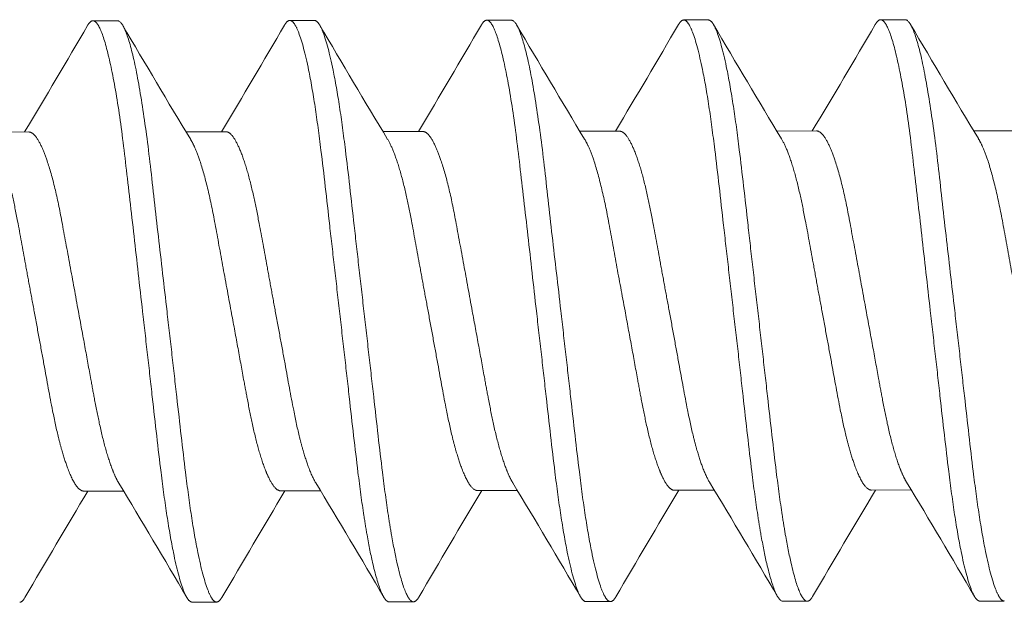
# Model space of a CAD drawing. Units: inches. Extents: x -1.2 to 5.4, y 1.9 to 13.9.
# Drawn here: x -0.1 to 0.2, y 13.1 to 13.2 of the extents above; entities that cross this region are included whole.
import ezdxf

# ---------------------------------------------------------------- set-up
doc = ezdxf.new("R2010")
doc.units = ezdxf.units.IN
doc.header["$MEASUREMENT"] = 0
doc.linetypes.add('HIDDEN2', pattern=[0.1875, 0.125, -0.0625])
doc.layers.add('PIVOT-BLOCK', color=7, linetype='Continuous', lineweight=15)
doc.layers.add('SUB-BRACKET_HARDWARE', color=7, linetype='HIDDEN2', lineweight=5)

# ---------------------------------------------------------------- blocks, each defined once
blk = doc.blocks.new('SCREWS-085573')
at = {"layer": 'SUB-BRACKET_HARDWARE', "extrusion": (2e-16, 1, 4e-16)}
for p, q in [((-0.09934, 13.2466), (-0.09244, 13.24661)), ((-0.04378, 13.24667), (-0.03688, 13.24668)), ((0.01178, 13.24674), (0.01868, 13.24675)), ((0.06734, 13.24681), (0.07424, 13.24682)), ((0.1229, 13.24688), (0.1298, 13.24689)), ((-0.12865, 13.21521), (-0.1174, 13.21522)), ((-0.07309, 13.21528), (-0.06184, 13.2153)), ((-0.01753, 13.21535), (-0.00628, 13.21537)), ((0.03803, 13.21542), (0.04928, 13.21544)), ((0.09359, 13.2155), (0.10484, 13.21551)), ((0.14915, 13.21557), (0.1604, 13.21558)), ((-0.10195, 13.11394), (-0.0907, 13.11396)), ((-0.04639, 13.11402), (-0.03512, 13.11403)), ((0.00917, 13.11409), (0.02042, 13.1141)), ((0.06473, 13.11416), (0.076, 13.11417)), ((0.12029, 13.11423), (0.13154, 13.11425)), ((-0.07135, 13.08263), (-0.06445, 13.08264)), ((-0.01579, 13.08271), (-0.00889, 13.08271)), ((0.03977, 13.08278), (0.04667, 13.08279)), ((0.09533, 13.08285), (0.10223, 13.08286)), ((0.15089, 13.08292), (0.15779, 13.08293))]:
    blk.add_line(p, q, dxfattribs=at)
at = {"layer": 'SUB-BRACKET_HARDWARE'}
for points, knots in [([(-0.10085, 13.24528), (-0.10075, 13.24545), (-0.10065, 13.24561), (-0.10014, 13.24631), (-0.09974, 13.2466), (-0.09934, 13.2466)], [0, 0, 0, 0, 0.00735179, 0.00735179, 0.03760221, 0.03760221, 0.03760221, 0.03760221]), ([(-0.09934, 13.2466), (-0.09862, 13.2466), (-0.0979, 13.24569), (-0.09634, 13.24203), (-0.09553, 13.23925), (-0.09386, 13.23198), (-0.09301, 13.22754), (-0.09144, 13.21737), (-0.09072, 13.21173), (-0.09002, 13.2056)], [-0.2197493, -0.2197493, -0.2197493, -0.2197493, -0.1656271, -0.1656271, -0.1098333, -0.1098333, -0.0541707, -0.0541707, -0.0000027, -0.0000027, -0.0000027, -0.0000027]), ([(-0.08312, 13.20561), (-0.08383, 13.21173), (-0.0846, 13.21737), (-0.08618, 13.22754), (-0.08697, 13.23199), (-0.08862, 13.23926), (-0.08945, 13.24204), (-0.09099, 13.24569), (-0.09172, 13.24661), (-0.09244, 13.24661)], [-0.2198297, -0.2198297, -0.2198297, -0.2198297, -0.1655847, -0.1655847, -0.1098735, -0.1098735, -0.0540769, -0.0540769, 0, 0, 0, 0]), ([(-0.04378, 13.24667), (-0.04337, 13.24667), (-0.04298, 13.24638), (-0.04215, 13.24524), (-0.04172, 13.24437), (-0.04037, 13.24085), (-0.03943, 13.2373), (-0.03786, 13.22965), (-0.03725, 13.22617), (-0.0361, 13.21856), (-0.03555, 13.21446), (-0.03418, 13.2035), (-0.03339, 13.19633), (-0.0321, 13.18493), (-0.03164, 13.18097), (-0.03072, 13.1729), (-0.03025, 13.16879), (-0.02978, 13.16468)], [-0.3294459, -0.3294459, -0.3294459, -0.3294459, -0.2991956, -0.2991956, -0.2684343, -0.2684343, -0.2050707, -0.2050707, -0.1634355, -0.1634355, -0.1230272, -0.1230272, -0.0626007, -0.0626007, -0.0315607, -0.0315607, 0, 0, 0, 0]), ([(-0.02288, 13.16469), (-0.02335, 13.1688), (-0.02383, 13.17291), (-0.02475, 13.18098), (-0.0252, 13.18494), (-0.02648, 13.19634), (-0.02728, 13.20351), (-0.02864, 13.21447), (-0.02919, 13.21857), (-0.03036, 13.22618), (-0.03097, 13.22965), (-0.03252, 13.2373), (-0.03348, 13.24086), (-0.03482, 13.24438), (-0.03524, 13.24525), (-0.03607, 13.24639), (-0.03647, 13.24668), (-0.03688, 13.24668)], [-0.3294807, -0.3294807, -0.3294807, -0.3294807, -0.2979034, -0.2979034, -0.266847, -0.266847, -0.2063949, -0.2063949, -0.1659709, -0.1659709, -0.1243384, -0.1243384, -0.0609882, -0.0609882, -0.0302393, -0.0302393, 0, 0, 0, 0]), ([(0.01027, 13.24542), (0.01037, 13.24559), (0.01047, 13.24575), (0.01098, 13.24646), (0.01138, 13.24674), (0.01178, 13.24674)], [0, 0, 0, 0, 0.00735179, 0.00735179, 0.03760221, 0.03760221, 0.03760221, 0.03760221]), ([(0.01178, 13.24674), (0.0125, 13.24674), (0.01322, 13.24583), (0.01478, 13.24218), (0.01559, 13.23939), (0.01726, 13.23213), (0.01811, 13.22768), (0.01968, 13.21751), (0.0204, 13.21187), (0.0211, 13.20575)], [-0.2197493, -0.2197493, -0.2197493, -0.2197493, -0.1656271, -0.1656271, -0.1098333, -0.1098333, -0.0541707, -0.0541707, -0.0000027, -0.0000027, -0.0000027, -0.0000027]), ([(0.028, 13.20575), (0.02729, 13.21188), (0.02652, 13.21752), (0.02494, 13.22769), (0.02415, 13.23214), (0.0225, 13.2394), (0.02167, 13.24218), (0.02013, 13.24584), (0.0194, 13.24675), (0.01868, 13.24675)], [-0.2198297, -0.2198297, -0.2198297, -0.2198297, -0.1655847, -0.1655847, -0.1098735, -0.1098735, -0.0540769, -0.0540769, 0, 0, 0, 0]), ([(0.06734, 13.24681), (0.06775, 13.24681), (0.06814, 13.24653), (0.06897, 13.24538), (0.0694, 13.24452), (0.07075, 13.24099), (0.07169, 13.23744), (0.07326, 13.22979), (0.07387, 13.22632), (0.07502, 13.2187), (0.07557, 13.2146), (0.07694, 13.20364), (0.07773, 13.19648), (0.07902, 13.18507), (0.07948, 13.18112), (0.0804, 13.17305), (0.08087, 13.16894), (0.08134, 13.16482)], [-0.3294459, -0.3294459, -0.3294459, -0.3294459, -0.2991956, -0.2991956, -0.2684343, -0.2684343, -0.2050707, -0.2050707, -0.1634355, -0.1634355, -0.1230272, -0.1230272, -0.0626007, -0.0626007, -0.0315607, -0.0315607, 0, 0, 0, 0]), ([(0.08824, 13.16483), (0.08777, 13.16894), (0.08729, 13.17305), (0.08637, 13.18113), (0.08592, 13.18508), (0.08464, 13.19649), (0.08384, 13.20365), (0.08248, 13.21461), (0.08193, 13.21871), (0.08076, 13.22632), (0.08015, 13.2298), (0.0786, 13.23745), (0.07764, 13.241), (0.0763, 13.24452), (0.07588, 13.24539), (0.07505, 13.24654), (0.07465, 13.24682), (0.07424, 13.24682)], [-0.3294807, -0.3294807, -0.3294807, -0.3294807, -0.2979034, -0.2979034, -0.2668471, -0.2668471, -0.2063949, -0.2063949, -0.1659709, -0.1659709, -0.1243385, -0.1243385, -0.0609882, -0.0609882, -0.0302393, -0.0302393, 0, 0, 0, 0]), ([(0.12139, 13.24557), (0.12149, 13.24574), (0.12159, 13.24589), (0.1221, 13.2466), (0.1225, 13.24688), (0.1229, 13.24688)], [0, 0, 0, 0, 0.00735179, 0.00735179, 0.03760221, 0.03760221, 0.03760221, 0.03760221]), ([(0.1229, 13.24688), (0.12362, 13.24688), (0.12434, 13.24597), (0.1259, 13.24232), (0.12671, 13.23954), (0.12838, 13.23227), (0.12923, 13.22782), (0.1308, 13.21765), (0.13152, 13.21202), (0.13222, 13.20589)], [-0.2197493, -0.2197493, -0.2197493, -0.2197493, -0.1656271, -0.1656271, -0.1098333, -0.1098333, -0.0541707, -0.0541707, -0.0000027, -0.0000027, -0.0000027, -0.0000027]), ([(0.13912, 13.2059), (0.13841, 13.21202), (0.13764, 13.21766), (0.13606, 13.22783), (0.13527, 13.23228), (0.13362, 13.23954), (0.13279, 13.24233), (0.13125, 13.24598), (0.13052, 13.24689), (0.1298, 13.24689)], [-0.2198297, -0.2198297, -0.2198297, -0.2198297, -0.1655847, -0.1655847, -0.1098735, -0.1098735, -0.0540769, -0.0540769, 0, 0, 0, 0]), ([(-0.1081, 13.18991), (-0.10873, 13.19331), (-0.10938, 13.19647), (-0.11078, 13.20227), (-0.11152, 13.20488), (-0.11278, 13.20856), (-0.11328, 13.20985), (-0.11439, 13.21231), (-0.115, 13.21336), (-0.11617, 13.21479), (-0.11672, 13.21517), (-0.11731, 13.21522), (-0.11736, 13.21522), (-0.1174, 13.21522)], [0, 0, 0, 0, 0.0303387, 0.0303387, 0.0617058, 0.0617058, 0.0828124, 0.0828124, 0.1090374, 0.1090374, 0.1349556, 0.1349556, 0.1369038, 0.1369038, 0.1369038, 0.1369038]), ([(-0.04788, 13.16466), (-0.0483, 13.16694), (-0.04872, 13.16923), (-0.04955, 13.17373), (-0.04996, 13.17594), (-0.05113, 13.18234), (-0.05186, 13.1864), (-0.05307, 13.19271), (-0.05356, 13.19509), (-0.05461, 13.19983), (-0.05519, 13.20213), (-0.05639, 13.20627), (-0.05701, 13.2081), (-0.05825, 13.21118), (-0.05886, 13.21243), (-0.06004, 13.21426), (-0.06059, 13.21485), (-0.06137, 13.21524), (-0.0616, 13.2153), (-0.06184, 13.2153)], [0, 0, 0, 0, 0.0177068, 0.0177068, 0.0351759, 0.0351759, 0.0691223, 0.0691223, 0.0916387, 0.0916387, 0.1171031, 0.1171031, 0.1429899, 0.1429899, 0.169166, 0.169166, 0.1945665, 0.1945665, 0.2054821, 0.2054821, 0.2054821, 0.2054821]), ([(0.00302, 13.19005), (0.00239, 13.19345), (0.00174, 13.19661), (0.00034, 13.20242), (-0.0004, 13.20502), (-0.00166, 13.2087), (-0.00216, 13.21), (-0.00327, 13.21245), (-0.00388, 13.2135), (-0.00505, 13.21493), (-0.0056, 13.21531), (-0.00619, 13.21537), (-0.00624, 13.21537), (-0.00628, 13.21537)], [0, 0, 0, 0, 0.0303387, 0.0303387, 0.0617058, 0.0617058, 0.0828124, 0.0828124, 0.1090374, 0.1090374, 0.1349556, 0.1349556, 0.1369038, 0.1369038, 0.1369038, 0.1369038]), ([(0.06324, 13.1648), (0.06282, 13.16709), (0.0624, 13.16937), (0.06157, 13.17387), (0.06116, 13.17608), (0.05999, 13.18249), (0.05926, 13.18655), (0.05805, 13.19285), (0.05756, 13.19524), (0.05651, 13.19998), (0.05593, 13.20228), (0.05473, 13.20642), (0.05411, 13.20824), (0.05287, 13.21133), (0.05226, 13.21258), (0.05108, 13.2144), (0.05053, 13.21499), (0.04975, 13.21538), (0.04952, 13.21544), (0.04928, 13.21544)], [0, 0, 0, 0, 0.0177068, 0.0177068, 0.0351759, 0.0351759, 0.0691223, 0.0691223, 0.0916387, 0.0916387, 0.1171031, 0.1171031, 0.1429899, 0.1429899, 0.169166, 0.169166, 0.1945665, 0.1945665, 0.2054821, 0.2054821, 0.2054821, 0.2054821]), ([(0.11414, 13.19019), (0.11351, 13.1936), (0.11286, 13.19676), (0.11146, 13.20256), (0.11072, 13.20516), (0.10946, 13.20885), (0.10896, 13.21014), (0.10785, 13.2126), (0.10724, 13.21365), (0.10607, 13.21507), (0.10552, 13.21546), (0.10493, 13.21551), (0.10488, 13.21551), (0.10484, 13.21551)], [0, 0, 0, 0, 0.0303387, 0.0303387, 0.0617058, 0.0617058, 0.0828124, 0.0828124, 0.1090374, 0.1090374, 0.1349556, 0.1349556, 0.1369038, 0.1369038, 0.1369038, 0.1369038]), ([(-0.12731, 13.213), (-0.12677, 13.21211), (-0.12621, 13.21095), (-0.12503, 13.20801), (-0.12442, 13.20618), (-0.12321, 13.20204), (-0.12263, 13.19974), (-0.12157, 13.195), (-0.12109, 13.19262), (-0.11988, 13.18631), (-0.11915, 13.18225), (-0.11798, 13.17585), (-0.11758, 13.17363), (-0.11675, 13.16914), (-0.11632, 13.16685), (-0.1159, 13.16457)], [0.1755926, 0.1755926, 0.1755926, 0.1755926, 0.19929, 0.19929, 0.2251679, 0.2251679, 0.2506231, 0.2506231, 0.2731068, 0.2731068, 0.3070069, 0.3070069, 0.3244676, 0.3244676, 0.3421698, 0.3421698, 0.3421698, 0.3421698]), ([(-0.07175, 13.21307), (-0.0714, 13.21249), (-0.07104, 13.2118), (-0.07018, 13.2099), (-0.06967, 13.20861), (-0.06844, 13.20493), (-0.06772, 13.20232), (-0.06631, 13.19652), (-0.06563, 13.19336), (-0.065, 13.18996)], [0.24429473, 0.24429473, 0.24429473, 0.24429473, 0.25967631, 0.25967631, 0.28080152, 0.28080152, 0.31219396, 0.31219396, 0.34258405, 0.34258405, 0.34258405, 0.34258405]), ([(-0.01619, 13.21314), (-0.01565, 13.21225), (-0.01509, 13.21109), (-0.01391, 13.20815), (-0.0133, 13.20633), (-0.01209, 13.20218), (-0.01151, 13.19988), (-0.01045, 13.19514), (-0.00997, 13.19276), (-0.00876, 13.18645), (-0.00803, 13.18239), (-0.00686, 13.17599), (-0.00646, 13.17378), (-0.00563, 13.16928), (-0.0052, 13.167), (-0.00478, 13.16471)], [0.1755926, 0.1755926, 0.1755926, 0.1755926, 0.19929, 0.19929, 0.2251679, 0.2251679, 0.2506231, 0.2506231, 0.2731068, 0.2731068, 0.3070069, 0.3070069, 0.3244676, 0.3244676, 0.3421698, 0.3421698, 0.3421698, 0.3421698]), ([(0.03937, 13.21321), (0.03972, 13.21263), (0.04008, 13.21194), (0.04094, 13.21005), (0.04145, 13.20875), (0.04268, 13.20507), (0.0434, 13.20247), (0.04481, 13.19667), (0.04549, 13.19351), (0.04612, 13.19011)], [0.24429473, 0.24429473, 0.24429473, 0.24429473, 0.25967631, 0.25967631, 0.28080152, 0.28080152, 0.31219396, 0.31219396, 0.34258405, 0.34258405, 0.34258405, 0.34258405]), ([(0.09493, 13.21329), (0.09547, 13.21239), (0.09603, 13.21124), (0.09721, 13.2083), (0.09782, 13.20647), (0.09903, 13.20233), (0.09961, 13.20003), (0.10067, 13.19528), (0.10115, 13.1929), (0.10236, 13.1866), (0.10309, 13.18254), (0.10426, 13.17613), (0.10466, 13.17392), (0.10549, 13.16942), (0.10592, 13.16714), (0.10634, 13.16486)], [0.1755926, 0.1755926, 0.1755926, 0.1755926, 0.19929, 0.19929, 0.2251679, 0.2251679, 0.2506231, 0.2506231, 0.2731068, 0.2731068, 0.3070069, 0.3070069, 0.3244676, 0.3244676, 0.3421698, 0.3421698, 0.3421698, 0.3421698]), ([(0.15049, 13.21335), (0.15084, 13.21277), (0.1512, 13.21208), (0.15206, 13.21019), (0.15257, 13.2089), (0.1538, 13.20521), (0.15452, 13.20261), (0.15593, 13.19681), (0.15661, 13.19365), (0.15724, 13.19025)], [0.24429473, 0.24429473, 0.24429473, 0.24429473, 0.25967631, 0.25967631, 0.28080152, 0.28080152, 0.31219396, 0.31219396, 0.34258405, 0.34258405, 0.34258405, 0.34258405]), ([(-0.09002, 13.2056), (-0.08931, 13.1994), (-0.08852, 13.19275), (-0.08695, 13.17891), (-0.08616, 13.17177), (-0.08534, 13.16461)], [-0.1098578, -0.1098578, -0.1098578, -0.1098578, -0.0549689, -0.0549689, 0, 0, 0, 0]), ([(-0.07844, 13.16462), (-0.07926, 13.17175), (-0.0801, 13.17885), (-0.08168, 13.1927), (-0.08242, 13.19938), (-0.08312, 13.20561)], [-0.1098394, -0.1098394, -0.1098394, -0.1098394, -0.0551303, -0.0551303, 0, 0, 0, 0]), ([(0.0211, 13.20575), (0.02181, 13.19954), (0.0226, 13.1929), (0.02417, 13.17906), (0.02496, 13.17192), (0.02578, 13.16475)], [-0.1098578, -0.1098578, -0.1098578, -0.1098578, -0.0549689, -0.0549689, 0, 0, 0, 0]), ([(0.03268, 13.16476), (0.03186, 13.17189), (0.03102, 13.17899), (0.02944, 13.19284), (0.0287, 13.19952), (0.028, 13.20575)], [-0.1098394, -0.1098394, -0.1098394, -0.1098394, -0.0551303, -0.0551303, 0, 0, 0, 0]), ([(0.13222, 13.20589), (0.13293, 13.19969), (0.13372, 13.19304), (0.13529, 13.1792), (0.13608, 13.17206), (0.1369, 13.16489)], [-0.1098578, -0.1098578, -0.1098578, -0.1098578, -0.0549689, -0.0549689, 0, 0, 0, 0]), ([(0.1438, 13.1649), (0.14298, 13.17203), (0.14214, 13.17914), (0.14056, 13.19299), (0.13982, 13.19966), (0.13912, 13.2059)], [-0.1098394, -0.1098394, -0.1098394, -0.1098394, -0.0551303, -0.0551303, 0, 0, 0, 0]), ([(-0.06034, 13.16464), (-0.06116, 13.16905), (-0.06198, 13.17344), (-0.06355, 13.18199), (-0.0643, 13.18611), (-0.065, 13.18996)], [-0.06847995, -0.06847995, -0.06847995, -0.06847995, -0.03433231, -0.03433231, 0, 0, 0, 0]), ([(0.00302, 13.19005), (0.00373, 13.1862), (0.0045, 13.18208), (0.00608, 13.17353), (0.00687, 13.16914), (0.00768, 13.16473)], [-0.06849028, -0.06849028, -0.06849028, -0.06849028, -0.03415735, -0.03415735, 0, 0, 0, 0]), ([(0.05078, 13.16479), (0.04996, 13.16919), (0.04914, 13.17358), (0.04757, 13.18213), (0.04682, 13.18625), (0.04612, 13.19011)], [-0.06847995, -0.06847995, -0.06847995, -0.06847995, -0.03433231, -0.03433231, 0, 0, 0, 0]), ([(0.11414, 13.19019), (0.11485, 13.18635), (0.11562, 13.18222), (0.1172, 13.17367), (0.11799, 13.16928), (0.1188, 13.16487)], [-0.06849028, -0.06849028, -0.06849028, -0.06849028, -0.03415735, -0.03415735, 0, 0, 0, 0]), ([(0.1619, 13.16493), (0.16108, 13.16933), (0.16026, 13.17372), (0.15869, 13.18227), (0.15794, 13.1864), (0.15724, 13.19025)], [-0.06847995, -0.06847995, -0.06847995, -0.06847995, -0.03433231, -0.03433231, 0, 0, 0, 0]), ([(-0.1081, 13.18991), (-0.10739, 13.18606), (-0.10662, 13.18194), (-0.10504, 13.17339), (-0.10425, 13.16899), (-0.10344, 13.16459)], [-0.06849028, -0.06849028, -0.06849028, -0.06849028, -0.03415735, -0.03415735, 0, 0, 0, 0]), ([(-0.1159, 13.16457), (-0.11543, 13.16204), (-0.11497, 13.1595), (-0.11405, 13.15453), (-0.1136, 13.1521), (-0.11232, 13.14507), (-0.11153, 13.14065), (-0.11017, 13.13386), (-0.10962, 13.13131), (-0.10875, 13.12779), (-0.10845, 13.12665), (-0.10761, 13.12369), (-0.10706, 13.122), (-0.1057, 13.11835), (-0.10491, 13.11668), (-0.10337, 13.11449), (-0.10263, 13.11394), (-0.10195, 13.11394)], [0, 0, 0, 0, 0.0196418, 0.0196418, 0.0389522, 0.0389522, 0.0765065, 0.0765065, 0.1018586, 0.1018586, 0.1148591, 0.1148591, 0.1378644, 0.1378644, 0.1721649, 0.1721649, 0.205371, 0.205371, 0.205371, 0.205371]), ([(-0.09203, 13.11617), (-0.09234, 13.11667), (-0.09265, 13.11726), (-0.09327, 13.11858), (-0.09358, 13.11931), (-0.0945, 13.1217), (-0.09511, 13.12358), (-0.09631, 13.12782), (-0.09689, 13.13016), (-0.09793, 13.13491), (-0.09839, 13.13725), (-0.09921, 13.14155), (-0.09957, 13.14346), (-0.10047, 13.14841), (-0.10103, 13.15152), (-0.10221, 13.15796), (-0.10283, 13.16127), (-0.10344, 13.16459)], [0.2440503, 0.2440503, 0.2440503, 0.2440503, 0.2574217, 0.2574217, 0.2703929, 0.2703929, 0.2962368, 0.2962368, 0.321666, 0.321666, 0.3434828, 0.3434828, 0.3598306, 0.3598306, 0.3848876, 0.3848876, 0.4106012, 0.4106012, 0.4106012, 0.4106012]), ([(-0.08534, 13.16461), (-0.08487, 13.1605), (-0.0844, 13.15639), (-0.08347, 13.14832), (-0.08303, 13.14436), (-0.08175, 13.13295), (-0.08094, 13.12579), (-0.07958, 13.11483), (-0.07903, 13.11073), (-0.07786, 13.10312), (-0.07725, 13.09965), (-0.0757, 13.092), (-0.07474, 13.08845), (-0.0734, 13.08493), (-0.07298, 13.08406), (-0.07215, 13.08292), (-0.07175, 13.08263), (-0.07135, 13.08263)], [-0.3294863, -0.3294863, -0.3294863, -0.3294863, -0.2979264, -0.2979264, -0.2668418, -0.2668418, -0.206394, -0.206394, -0.1659706, -0.1659706, -0.1243401, -0.1243401, -0.0609887, -0.0609887, -0.0302414, -0.0302414, -0.000025, -0.000025, -0.000025, -0.000025]), ([(-0.06444, 13.08264), (-0.06485, 13.08264), (-0.06525, 13.08293), (-0.06607, 13.08407), (-0.0665, 13.08494), (-0.06786, 13.08846), (-0.06879, 13.09201), (-0.07036, 13.09965), (-0.07097, 13.10312), (-0.07213, 13.11074), (-0.07268, 13.11484), (-0.07404, 13.1258), (-0.07483, 13.13296), (-0.07613, 13.14437), (-0.07658, 13.14833), (-0.0775, 13.1564), (-0.07797, 13.1605), (-0.07844, 13.16462)], [-0.3294463, -0.3294463, -0.3294463, -0.3294463, -0.2991938, -0.2991938, -0.2684339, -0.2684339, -0.2050689, -0.2050689, -0.163435, -0.163435, -0.1230263, -0.1230263, -0.0626049, -0.0626049, -0.0315395, -0.0315395, 0, 0, 0, 0]), ([(-0.06034, 13.16464), (-0.05973, 13.16132), (-0.05912, 13.15801), (-0.05793, 13.15157), (-0.05737, 13.14846), (-0.05646, 13.1435), (-0.05611, 13.1416), (-0.05529, 13.13729), (-0.05482, 13.13495), (-0.05378, 13.13021), (-0.05321, 13.12786), (-0.05202, 13.12363), (-0.0514, 13.12175), (-0.05048, 13.11936), (-0.05017, 13.11863), (-0.04925, 13.11667), (-0.04864, 13.11567), (-0.04749, 13.11435), (-0.04694, 13.11402), (-0.04639, 13.11402)], [0, 0, 0, 0, 0.0257349, 0.0257349, 0.0508102, 0.0508102, 0.0671668, 0.0671668, 0.0889982, 0.0889982, 0.1144064, 0.1144064, 0.1402385, 0.1402385, 0.1532147, 0.1532147, 0.1794309, 0.1794309, 0.2052902, 0.2052902, 0.2052902, 0.2052902]), ([(-0.03649, 13.11629), (-0.03715, 13.11738), (-0.03782, 13.11883), (-0.03905, 13.12211), (-0.03959, 13.1238), (-0.04044, 13.12677), (-0.04074, 13.12791), (-0.04161, 13.13143), (-0.04216, 13.13399), (-0.04351, 13.14077), (-0.04431, 13.14518), (-0.04558, 13.1522), (-0.04603, 13.15464), (-0.04694, 13.1596), (-0.04741, 13.16213), (-0.04788, 13.16466)], [0.039241, 0.039241, 0.039241, 0.039241, 0.0675819, 0.0675819, 0.0906265, 0.0906265, 0.1036352, 0.1036352, 0.1290138, 0.1290138, 0.1665379, 0.1665379, 0.1858379, 0.1858379, 0.205468, 0.205468, 0.205468, 0.205468]), ([(-0.02978, 13.16468), (-0.02931, 13.16056), (-0.02883, 13.15645), (-0.02791, 13.14838), (-0.02747, 13.14443), (-0.02619, 13.13302), (-0.02538, 13.12585), (-0.02402, 13.11489), (-0.02347, 13.1108), (-0.0226, 13.10513), (-0.0223, 13.10331), (-0.02146, 13.09852), (-0.02092, 13.09578), (-0.01954, 13.08986), (-0.01871, 13.08716), (-0.01717, 13.08359), (-0.01647, 13.0827), (-0.01579, 13.08271)], [-0.3294918, -0.3294918, -0.3294918, -0.3294918, -0.2979082, -0.2979082, -0.2668444, -0.2668444, -0.2063824, -0.2063824, -0.1659844, -0.1659844, -0.1452934, -0.1452934, -0.1083948, -0.1083948, -0.0534529, -0.0534529, -0.0000252, -0.0000252, -0.0000252, -0.0000252]), ([(-0.00889, 13.08271), (-0.00957, 13.08271), (-0.01033, 13.0836), (-0.01187, 13.08716), (-0.01266, 13.08987), (-0.01401, 13.09578), (-0.01457, 13.09852), (-0.01541, 13.10332), (-0.0157, 13.10514), (-0.01657, 13.11081), (-0.01712, 13.1149), (-0.01848, 13.12586), (-0.01927, 13.13302), (-0.02057, 13.14443), (-0.02102, 13.14839), (-0.02194, 13.15646), (-0.02241, 13.16057), (-0.02288, 13.16469)], [-0.3294182, -0.3294182, -0.3294182, -0.3294182, -0.2759568, -0.2759568, -0.2210088, -0.2210088, -0.1841184, -0.1841184, -0.1634336, -0.1634336, -0.1230559, -0.1230559, -0.0626176, -0.0626176, -0.0315687, -0.0315687, 0, 0, 0, 0]), ([(-0.00478, 13.16471), (-0.00431, 13.16218), (-0.00385, 13.15965), (-0.00293, 13.15468), (-0.00248, 13.15224), (-0.0012, 13.14521), (-0.00041, 13.14079), (0.00095, 13.13401), (0.0015, 13.13146), (0.00237, 13.12793), (0.00267, 13.1268), (0.00351, 13.12383), (0.00406, 13.12214), (0.00542, 13.11849), (0.00621, 13.11682), (0.00775, 13.11463), (0.00849, 13.11409), (0.00917, 13.11409)], [0, 0, 0, 0, 0.0196418, 0.0196418, 0.0389522, 0.0389522, 0.0765065, 0.0765065, 0.1018586, 0.1018586, 0.1148591, 0.1148591, 0.1378644, 0.1378644, 0.1721649, 0.1721649, 0.205371, 0.205371, 0.205371, 0.205371]), ([(0.01909, 13.11631), (0.01878, 13.11682), (0.01847, 13.1174), (0.01785, 13.11872), (0.01754, 13.11945), (0.01662, 13.12184), (0.01601, 13.12372), (0.01481, 13.12796), (0.01423, 13.1303), (0.01319, 13.13505), (0.01273, 13.13739), (0.01191, 13.14169), (0.01155, 13.1436), (0.01065, 13.14856), (0.01009, 13.15167), (0.00891, 13.1581), (0.00829, 13.16141), (0.00768, 13.16473)], [0.2440503, 0.2440503, 0.2440503, 0.2440503, 0.2574217, 0.2574217, 0.2703929, 0.2703929, 0.2962368, 0.2962368, 0.321666, 0.321666, 0.3434828, 0.3434828, 0.3598306, 0.3598306, 0.3848876, 0.3848876, 0.4106012, 0.4106012, 0.4106012, 0.4106012]), ([(0.02578, 13.16475), (0.02625, 13.16064), (0.02672, 13.15653), (0.02765, 13.14846), (0.02809, 13.1445), (0.02937, 13.13309), (0.03018, 13.12593), (0.03154, 13.11497), (0.03209, 13.11087), (0.03326, 13.10326), (0.03387, 13.09979), (0.03542, 13.09214), (0.03638, 13.08859), (0.03772, 13.08507), (0.03814, 13.0842), (0.03897, 13.08306), (0.03937, 13.08278), (0.03977, 13.08278)], [-0.3294863, -0.3294863, -0.3294863, -0.3294863, -0.2979264, -0.2979264, -0.2668418, -0.2668418, -0.206394, -0.206394, -0.1659706, -0.1659706, -0.1243401, -0.1243401, -0.0609887, -0.0609887, -0.0302414, -0.0302414, -0.000025, -0.000025, -0.000025, -0.000025]), ([(0.04667, 13.08279), (0.04627, 13.08279), (0.04587, 13.08307), (0.04505, 13.08421), (0.04462, 13.08508), (0.04326, 13.0886), (0.04233, 13.09215), (0.04076, 13.0998), (0.04015, 13.10327), (0.03899, 13.11088), (0.03844, 13.11498), (0.03708, 13.12594), (0.03629, 13.1331), (0.03499, 13.14451), (0.03454, 13.14847), (0.03362, 13.15654), (0.03315, 13.16065), (0.03268, 13.16476)], [-0.3294211, -0.3294211, -0.3294211, -0.3294211, -0.2991937, -0.2991937, -0.2684339, -0.2684339, -0.2050689, -0.2050689, -0.163435, -0.163435, -0.1230263, -0.1230263, -0.0626049, -0.0626049, -0.0315395, -0.0315395, 0, 0, 0, 0]), ([(0.05078, 13.16479), (0.05139, 13.16147), (0.052, 13.15815), (0.05319, 13.15172), (0.05375, 13.14861), (0.05466, 13.14365), (0.05501, 13.14174), (0.05583, 13.13744), (0.0563, 13.1351), (0.05734, 13.13035), (0.05791, 13.12801), (0.0591, 13.12377), (0.05972, 13.12189), (0.06064, 13.1195), (0.06095, 13.11878), (0.06187, 13.11681), (0.06248, 13.11581), (0.06363, 13.11449), (0.06418, 13.11416), (0.06473, 13.11416)], [0, 0, 0, 0, 0.0257349, 0.0257349, 0.0508102, 0.0508102, 0.0671668, 0.0671668, 0.0889982, 0.0889982, 0.1144064, 0.1144064, 0.1402385, 0.1402385, 0.1532147, 0.1532147, 0.1794309, 0.1794309, 0.2052902, 0.2052902, 0.2052902, 0.2052902]), ([(0.07463, 13.11644), (0.07397, 13.11752), (0.0733, 13.11898), (0.07207, 13.12225), (0.07153, 13.12394), (0.07068, 13.12691), (0.07038, 13.12805), (0.06951, 13.13158), (0.06896, 13.13413), (0.06761, 13.14092), (0.06681, 13.14533), (0.06554, 13.15235), (0.06509, 13.15478), (0.06418, 13.15974), (0.06371, 13.16227), (0.06324, 13.1648)], [0.039241, 0.039241, 0.039241, 0.039241, 0.0675819, 0.0675819, 0.0906265, 0.0906265, 0.1036352, 0.1036352, 0.1290138, 0.1290138, 0.1665379, 0.1665379, 0.1858379, 0.1858379, 0.205468, 0.205468, 0.205468, 0.205468]), ([(0.08134, 13.16482), (0.08181, 13.16071), (0.08229, 13.1566), (0.08321, 13.14852), (0.08365, 13.14457), (0.08493, 13.13316), (0.08574, 13.126), (0.0871, 13.11504), (0.08765, 13.11094), (0.08852, 13.10528), (0.08882, 13.10345), (0.08966, 13.09866), (0.0902, 13.09592), (0.09158, 13.09001), (0.09241, 13.0873), (0.09395, 13.08374), (0.09465, 13.08285), (0.09533, 13.08285)], [-0.3294918, -0.3294918, -0.3294918, -0.3294918, -0.2979082, -0.2979082, -0.2668444, -0.2668444, -0.2063824, -0.2063824, -0.1659844, -0.1659844, -0.1452934, -0.1452934, -0.1083948, -0.1083948, -0.0534529, -0.0534529, -0.0000252, -0.0000252, -0.0000252, -0.0000252]), ([(0.10223, 13.08286), (0.10155, 13.08286), (0.10079, 13.08375), (0.09925, 13.08731), (0.09846, 13.09002), (0.09711, 13.09593), (0.09655, 13.09867), (0.09571, 13.10346), (0.09542, 13.10528), (0.09455, 13.11095), (0.094, 13.11505), (0.09264, 13.126), (0.09185, 13.13317), (0.09055, 13.14458), (0.0901, 13.14853), (0.08918, 13.1566), (0.08871, 13.16072), (0.08824, 13.16483)], [-0.3294182, -0.3294182, -0.3294182, -0.3294182, -0.2759568, -0.2759568, -0.2210088, -0.2210088, -0.1841184, -0.1841184, -0.1634336, -0.1634336, -0.1230559, -0.1230559, -0.0626176, -0.0626176, -0.0315687, -0.0315687, 0, 0, 0, 0]), ([(0.10634, 13.16486), (0.10681, 13.16232), (0.10727, 13.15979), (0.10819, 13.15482), (0.10864, 13.15238), (0.10992, 13.14535), (0.11071, 13.14094), (0.11207, 13.13415), (0.11262, 13.1316), (0.11349, 13.12807), (0.11379, 13.12694), (0.11463, 13.12397), (0.11518, 13.12228), (0.11654, 13.11864), (0.11733, 13.11697), (0.11887, 13.11478), (0.11961, 13.11423), (0.12029, 13.11423)], [0, 0, 0, 0, 0.0196418, 0.0196418, 0.0389522, 0.0389522, 0.0765065, 0.0765065, 0.1018586, 0.1018586, 0.1148591, 0.1148591, 0.1378644, 0.1378644, 0.1721649, 0.1721649, 0.205371, 0.205371, 0.205371, 0.205371]), ([(0.13021, 13.11646), (0.1299, 13.11696), (0.12959, 13.11755), (0.12897, 13.11887), (0.12866, 13.11959), (0.12774, 13.12198), (0.12713, 13.12386), (0.12593, 13.1281), (0.12535, 13.13045), (0.12431, 13.1352), (0.12385, 13.13754), (0.12303, 13.14184), (0.12267, 13.14374), (0.12177, 13.1487), (0.12121, 13.15181), (0.12003, 13.15824), (0.11941, 13.16156), (0.1188, 13.16487)], [0.2440503, 0.2440503, 0.2440503, 0.2440503, 0.2574217, 0.2574217, 0.2703929, 0.2703929, 0.2962368, 0.2962368, 0.321666, 0.321666, 0.3434828, 0.3434828, 0.3598306, 0.3598306, 0.3848876, 0.3848876, 0.4106012, 0.4106012, 0.4106012, 0.4106012]), ([(0.1369, 13.16489), (0.13737, 13.16078), (0.13784, 13.15668), (0.13877, 13.1486), (0.13921, 13.14465), (0.14049, 13.13324), (0.1413, 13.12607), (0.14266, 13.11511), (0.14321, 13.11102), (0.14438, 13.10341), (0.14499, 13.09993), (0.14654, 13.09229), (0.1475, 13.08873), (0.14884, 13.08521), (0.14926, 13.08435), (0.15009, 13.0832), (0.15049, 13.08292), (0.15089, 13.08292)], [-0.3294863, -0.3294863, -0.3294863, -0.3294863, -0.2979264, -0.2979264, -0.2668418, -0.2668418, -0.206394, -0.206394, -0.1659706, -0.1659706, -0.1243401, -0.1243401, -0.0609887, -0.0609887, -0.0302414, -0.0302414, -0.000025, -0.000025, -0.000025, -0.000025]), ([(0.15779, 13.08293), (0.15739, 13.08293), (0.15699, 13.08321), (0.15617, 13.08436), (0.15574, 13.08522), (0.15438, 13.08874), (0.15345, 13.0923), (0.15188, 13.09994), (0.15127, 13.10341), (0.15011, 13.11102), (0.14956, 13.11512), (0.1482, 13.12608), (0.14741, 13.13325), (0.14611, 13.14466), (0.14566, 13.14861), (0.14474, 13.15668), (0.14427, 13.16079), (0.1438, 13.1649)], [-0.3294211, -0.3294211, -0.3294211, -0.3294211, -0.2991938, -0.2991938, -0.2684339, -0.2684339, -0.2050689, -0.2050689, -0.163435, -0.163435, -0.1230263, -0.1230263, -0.0626049, -0.0626049, -0.0315395, -0.0315395, 0, 0, 0, 0]), ([(-0.06293, 13.08396), (-0.06293, 13.08396), (-0.06293, 13.08395), (-0.06345, 13.08308), (-0.06395, 13.08264), (-0.06444, 13.08264)], [0, 0, 0, 0, 0.00013936, 0.00013936, 0.03756988, 0.03756988, 0.03756988, 0.03756988]), ([(0.04819, 13.0841), (0.04819, 13.0841), (0.04819, 13.0841), (0.04767, 13.08323), (0.04717, 13.08279), (0.04668, 13.08279)], [0, 0, 0, 0, 0.00013937, 0.00013937, 0.03756989, 0.03756989, 0.03756989, 0.03756989])]:
    blk.add_open_spline(points, degree=3, knots=knots, dxfattribs=at)
for points in [[(-0.04529, 13.24535), (-0.04478, 13.24623), (-0.04428, 13.24667), (-0.04378, 13.24667)], [(0.04807, 13.21544), (0.05406, 13.22542), (0.05995, 13.23545), (0.06583, 13.2455)], [(0.06583, 13.2455), (0.06634, 13.24637), (0.06684, 13.24681), (0.06734, 13.24681)], [(0.07576, 13.24551), (0.0821, 13.23474), (0.08845, 13.22398), (0.09493, 13.21329)], [(0.10363, 13.21551), (0.10962, 13.22549), (0.11551, 13.23552), (0.12139, 13.24557)], [(0.13132, 13.24558), (0.13766, 13.23481), (0.14402, 13.22404), (0.15049, 13.21335)], [(-0.11861, 13.21522), (-0.11262, 13.2252), (-0.10673, 13.23524), (-0.10085, 13.24528)], [(-0.09092, 13.24529), (-0.08458, 13.23452), (-0.07822, 13.22376), (-0.07175, 13.21307)], [(-0.06305, 13.21529), (-0.05706, 13.22527), (-0.05117, 13.23531), (-0.04529, 13.24535)], [(-0.03536, 13.24536), (-0.02902, 13.23459), (-0.02267, 13.22383), (-0.01619, 13.21314)], [(-0.00749, 13.21537), (-0.0015, 13.22534), (0.00439, 13.23538), (0.01027, 13.24542)], [(0.0202, 13.24544), (0.02654, 13.23466), (0.0329, 13.2239), (0.03937, 13.21321)], [(-0.07286, 13.08395), (-0.0792, 13.09472), (-0.08556, 13.10548), (-0.09203, 13.11617)], [(-0.01727, 13.08402), (-0.02362, 13.09481), (-0.02999, 13.10559), (-0.03649, 13.11629)], [(0.03825, 13.08409), (0.03192, 13.09486), (0.02556, 13.10562), (0.01909, 13.11631)], [(0.09385, 13.08416), (0.0875, 13.09495), (0.08113, 13.10573), (0.07463, 13.11644)], [(0.14937, 13.08424), (0.14304, 13.09501), (0.13668, 13.10577), (0.13021, 13.11646)], [(-0.10075, 13.11395), (-0.10675, 13.10397), (-0.11265, 13.09393), (-0.11853, 13.08389)], [(-0.04518, 13.11402), (-0.05116, 13.10404), (-0.05705, 13.094), (-0.06293, 13.08396)], [(0.01037, 13.11409), (0.00437, 13.10411), (-0.00153, 13.09408), (-0.00741, 13.08403)], [(0.06594, 13.11416), (0.05996, 13.10418), (0.05407, 13.09415), (0.04819, 13.0841)], [(0.12149, 13.11423), (0.11549, 13.10426), (0.10959, 13.09422), (0.10371, 13.08417)], [(-0.11853, 13.08389), (-0.11904, 13.08301), (-0.11953, 13.08257), (-0.12, 13.08257)], [(-0.00741, 13.08403), (-0.00792, 13.08316), (-0.00841, 13.08272), (-0.00888, 13.08271)], [(0.10371, 13.08417), (0.1032, 13.0833), (0.10271, 13.08286), (0.10224, 13.08286)]]:
    blk.add_open_spline(points, degree=3, dxfattribs=at)
blk = doc.blocks.new('SYSTEM-085573')
at = {"layer": 'SUB-BRACKET_HARDWARE'}
blk.add_blockref('SCREWS-085573', (0, 0), dxfattribs=at)

msp = doc.modelspace()

# ---------------------------------------------------------------- block references
at = {"layer": 'PIVOT-BLOCK'}
msp.add_blockref('SYSTEM-085573', (0, 0), dxfattribs=at)

doc.saveas('drawing.dxf')
